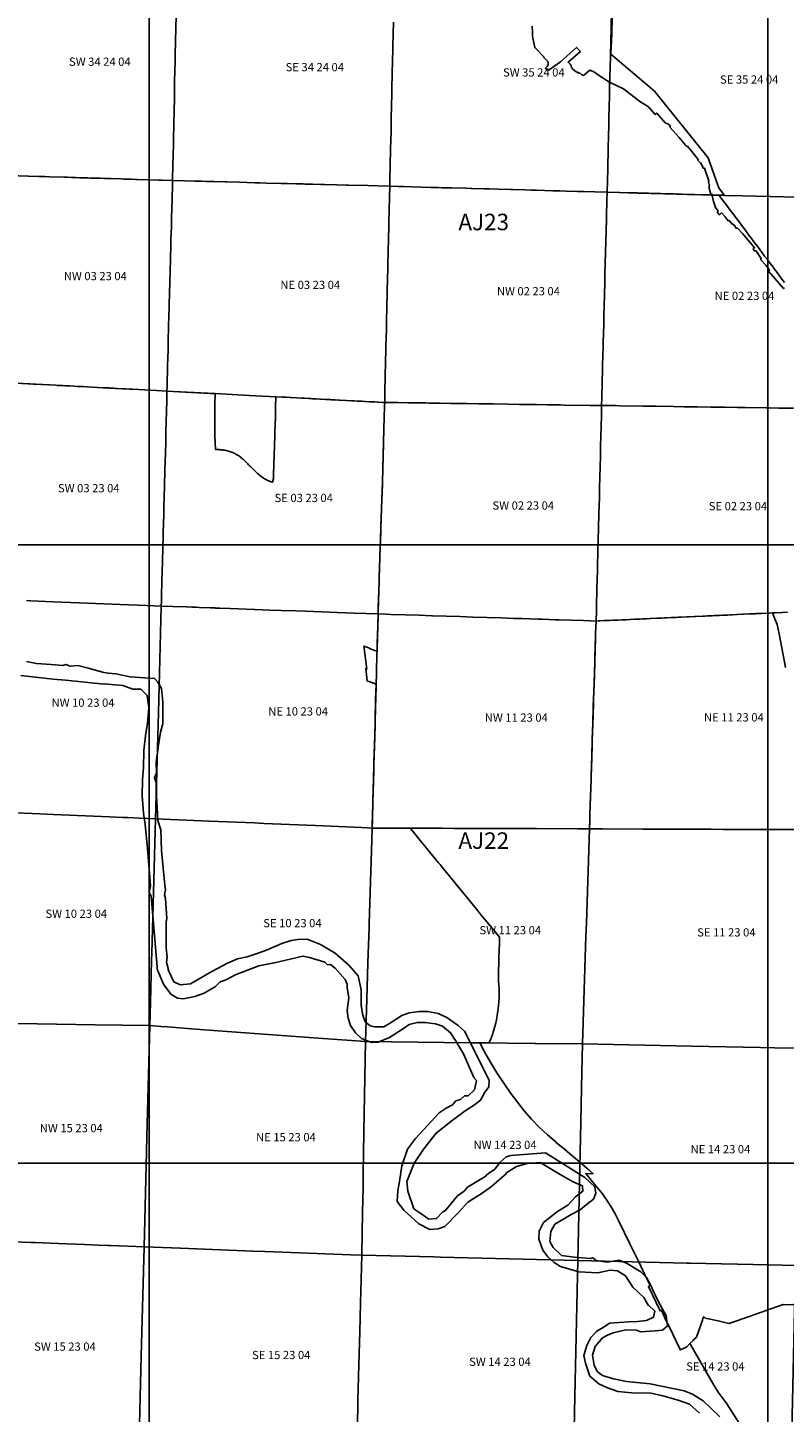
# Model space of a CAD drawing. Units: feet. Extents: x 607316 to 1597500, y -256676 to 765087.
# Drawn here: x 1281028 to 1290202, y 176981 to 193768 of the extents above; entities that cross this region are included whole.
import ezdxf

# ---------------------------------------------------------------- set-up
doc = ezdxf.new("R2010")
doc.units = ezdxf.units.FT
doc.header["$MEASUREMENT"] = 0
for name, color, linetype in [('bigwater', 4, 'Continuous'), ('citydst', 6, 'Continuous'), ('idxp7500', 7, 'Continuous'), ('idxp7500 Label', 7, 'Continuous'), ('plss', 1, 'Continuous'), ('plss labels', 3, 'Continuous')]:
    doc.layers.add(name, color=color, linetype=linetype)
doc.styles.get("Standard").update_dxf_attribs({"font": 'ARIAL.TTF', "height": 20})

# ---------------------------------------------------------------- blocks, each defined once
blk = doc.blocks.new('plss')
at = {"layer": 'plss'}
for points in [[(1282827, 193907), (1282824, 193766), (1282821, 193602), (1282817, 193434), (1282817, 193424), (1282816, 193409), (1282815, 193357), (1282815, 193322), (1282814, 193285), (1282813, 193257), (1282810, 193104), (1282806, 192911), (1282800, 192606), (1282795, 192413), (1282795, 192405), (1282795, 192401), (1282794, 192346), (1282789, 192108), (1282785, 191915), (1282659, 191919), (1282620, 191920), (1282360, 191928), (1282340, 191929), (1282287, 191930), (1282195, 191933), (1282161, 191934), (1282035, 191938), (1281995, 191939), (1281957, 191940), (1281907, 191942), (1281857, 191943), (1281807, 191945), (1281789, 191945), (1281757, 191946), (1281750, 191946), (1281707, 191948), (1281664, 191949), (1281657, 191949), (1281607, 191951), (1281558, 191952), (1281508, 191954), (1281478, 191954), (1281292, 191960), (1281234, 191962), (1281166, 191964), (1281159, 191964), (1280798, 191975)], [(1285463, 193837), (1285459, 193689), (1285455, 193545), (1285455, 193509), (1285452, 193362), (1285451, 193339), (1285448, 193242), (1285447, 193194), (1285444, 193047), (1285443, 192987), (1285442, 192944), (1285439, 192842), (1285435, 192643), (1285433, 192550), (1285429, 192361), (1285428, 192344), (1285422, 192052), (1285420, 191981), (1285419, 191956), (1285419, 191944), (1285417, 191859), (1285417, 191846), (1285274, 191850), (1285153, 191853), (1284919, 191859), (1284892, 191860), (1284776, 191863), (1284626, 191867), (1284588, 191868), (1284480, 191871), (1284452, 191872), (1284421, 191872), (1284394, 191873), (1284370, 191874), (1284278, 191876), (1284175, 191879), (1284139, 191880), (1284101, 191880), (1283923, 191885), (1283837, 191887), (1283781, 191889), (1283592, 191894), (1283442, 191898), (1283425, 191898), (1283283, 191902), (1283190, 191904), (1283139, 191906), (1283136, 191906), (1283100, 191907), (1283090, 191907), (1283064, 191908), (1283053, 191908), (1282928, 191911), (1282785, 191915), (1282789, 192108), (1282794, 192346), (1282795, 192401), (1282795, 192405), (1282795, 192413), (1282800, 192606), (1282806, 192911), (1282810, 193104), (1282813, 193257), (1282814, 193285), (1282815, 193322), (1282815, 193357), (1282816, 193409), (1282817, 193424), (1282817, 193434), (1282821, 193602), (1282824, 193766), (1282827, 193907)], [(1288111, 194190), (1288101, 193765), (1288089, 193267), (1288088, 193205), (1288087, 193198), (1288086, 193129), (1288084, 193075), (1288084, 193073), (1288084, 193049), (1288083, 193032), (1288083, 193012), (1288083, 193006), (1288082, 192981), (1288082, 192977), (1288082, 192962), (1288078, 192793), (1288077, 192769), (1288076, 192714), (1288074, 192647), (1288074, 192633), (1288074, 192611), (1288073, 192588), (1288067, 192312), (1288066, 192279), (1288066, 192271), (1288065, 192245), (1288064, 192204), (1288063, 192164), (1288062, 192130), (1288062, 192109), (1288061, 192057), (1288053, 191773), (1287906, 191778), (1287766, 191782), (1287695, 191783), (1287555, 191788), (1287481, 191790), (1287408, 191791), (1287394, 191792), (1287195, 191797), (1287135, 191799), (1287057, 191801), (1286910, 191805), (1286881, 191806), (1286735, 191810), (1286625, 191813), (1286560, 191815), (1286412, 191819), (1286405, 191819), (1286340, 191821), (1286166, 191825), (1286076, 191828), (1286062, 191828), (1286053, 191828), (1286053, 191828), (1286006, 191830), (1285915, 191832), (1285583, 191841), (1285564, 191842), (1285519, 191843), (1285417, 191846), (1285417, 191859), (1285419, 191944), (1285419, 191956), (1285420, 191981), (1285422, 192052), (1285428, 192344), (1285429, 192361), (1285433, 192550), (1285435, 192643), (1285439, 192842), (1285442, 192944), (1285443, 192987), (1285444, 193047), (1285447, 193194), (1285448, 193242), (1285451, 193339), (1285452, 193362), (1285455, 193509), (1285455, 193545), (1285459, 193689), (1285463, 193837)], [(1290692, 191702), (1290194, 191716), (1289696, 191729), (1289476, 191735), (1289411, 191737), (1289389, 191737), (1289372, 191738), (1289315, 191739), (1289292, 191740), (1289279, 191740), (1289250, 191741), (1289244, 191741), (1289224, 191742), (1289209, 191742), (1289198, 191743), (1289107, 191745), (1289052, 191747), (1289025, 191747), (1288958, 191749), (1288891, 191751), (1288867, 191752), (1288818, 191753), (1288768, 191754), (1288755, 191755), (1288701, 191756), (1288687, 191756), (1288620, 191758), (1288611, 191758), (1288583, 191759), (1288553, 191760), (1288486, 191762), (1288425, 191763), (1288413, 191764), (1288376, 191765), (1288305, 191767), (1288203, 191769), (1288053, 191773), (1288061, 192057), (1288062, 192109), (1288062, 192130), (1288063, 192164), (1288064, 192204), (1288065, 192245), (1288066, 192271), (1288066, 192279), (1288067, 192312), (1288073, 192588), (1288074, 192611), (1288074, 192633), (1288074, 192647), (1288076, 192714), (1288077, 192769), (1288078, 192793), (1288082, 192962), (1288082, 192977), (1288082, 192981), (1288083, 193006), (1288083, 193012), (1288083, 193032), (1288084, 193049), (1288084, 193073), (1288084, 193075), (1288086, 193129), (1288087, 193198), (1288088, 193205), (1288089, 193267), (1288101, 193765), (1288111, 194190)], [(1280798, 191975), (1281159, 191964), (1281166, 191964), (1281234, 191962), (1281292, 191960), (1281478, 191954), (1281508, 191954), (1281558, 191952), (1281607, 191951), (1281657, 191949), (1281664, 191949), (1281707, 191948), (1281750, 191946), (1281757, 191946), (1281789, 191945), (1281807, 191945), (1281857, 191943), (1281907, 191942), (1281957, 191940), (1281995, 191939), (1282035, 191938), (1282161, 191934), (1282195, 191933), (1282287, 191930), (1282340, 191929), (1282360, 191928), (1282620, 191920), (1282659, 191919), (1282785, 191915), (1282783, 191852), (1282775, 191550), (1282773, 191482), (1282772, 191417), (1282771, 191383), (1282770, 191354), (1282765, 191202), (1282764, 191170), (1282758, 190920), (1282756, 190856), (1282755, 190824), (1282755, 190813), (1282752, 190684), (1282751, 190669), (1282751, 190654), (1282750, 190639), (1282749, 190594), (1282748, 190536), (1282745, 190422), (1282743, 190358), (1282741, 190287), (1282733, 189979), (1282732, 189924), (1282730, 189860), (1282725, 189671), (1282719, 189426), (1282717, 189363), (1282591, 189369), (1282589, 189369), (1282298, 189385), (1282262, 189386), (1282102, 189395), (1282094, 189395), (1281941, 189403), (1281751, 189413), (1281699, 189416), (1281597, 189421), (1281590, 189422), (1281537, 189425), (1281483, 189427), (1281441, 189430), (1281411, 189431), (1281369, 189433), (1281294, 189437), (1281099, 189448), (1280602, 189474)], [(1290314, 189155), (1290134, 189157), (1290023, 189159), (1289978, 189159), (1289732, 189163), (1289636, 189164), (1289480, 189166), (1289441, 189167), (1289309, 189169), (1289150, 189171), (1289138, 189171), (1288983, 189173), (1288859, 189175), (1288648, 189178), (1288640, 189178), (1288569, 189179), (1288485, 189180), (1288204, 189185), (1288154, 189186), (1288142, 189186), (1287987, 189187), (1287989, 189284), (1287991, 189348), (1287992, 189404), (1287999, 189685), (1288002, 189782), (1288005, 189912), (1288006, 189960), (1288012, 190166), (1288012, 190183), (1288015, 190280), (1288021, 190522), (1288021, 190528), (1288025, 190680), (1288027, 190778), (1288038, 191178), (1288038, 191193), (1288040, 191276), (1288050, 191676), (1288053, 191773), (1288203, 191769), (1288305, 191767), (1288376, 191765), (1288413, 191764), (1288425, 191763), (1288486, 191762), (1288553, 191760), (1288583, 191759), (1288611, 191758), (1288620, 191758), (1288687, 191756), (1288701, 191756), (1288755, 191755), (1288768, 191754), (1288818, 191753), (1288867, 191752), (1288891, 191751), (1288958, 191749), (1289025, 191747), (1289052, 191747), (1289107, 191745), (1289198, 191743), (1289209, 191742), (1289224, 191742), (1289244, 191741), (1289250, 191741), (1289279, 191740), (1289292, 191740), (1289315, 191739), (1289372, 191738), (1289389, 191737), (1289411, 191737), (1289476, 191735), (1289696, 191729), (1290194, 191716), (1290692, 191702)], [(1280602, 189474), (1281099, 189448), (1281294, 189437), (1281369, 189433), (1281411, 189431), (1281441, 189430), (1281483, 189427), (1281537, 189425), (1281590, 189422), (1281597, 189421), (1281699, 189416), (1281751, 189413), (1281941, 189403), (1282094, 189395), (1282102, 189395), (1282262, 189386), (1282298, 189385), (1282589, 189369), (1282591, 189369), (1282717, 189363), (1282714, 189245), (1282704, 188865), (1282701, 188748), (1282697, 188610), (1282694, 188510), (1282692, 188404), (1282691, 188400), (1282691, 188367), (1282687, 188250), (1282687, 188229), (1282682, 188059), (1282680, 187985), (1282677, 187869), (1282674, 187752), (1282672, 187658), (1282671, 187637), (1282670, 187604), (1282669, 187571), (1282669, 187543), (1282668, 187513), (1282667, 187484), (1282666, 187456), (1282666, 187431), (1282665, 187405), (1282665, 187389), (1282664, 187371), (1282662, 187300), (1282661, 187254), (1282660, 187210), (1282655, 187022), (1282655, 187016), (1282652, 186919), (1282651, 186873), (1282651, 186860), (1282650, 186850), (1282649, 186821), (1282649, 186814), (1282648, 186756), (1282469, 186764), (1282150, 186776), (1281653, 186797), (1281337, 186809), (1281155, 186817), (1281064, 186820), (1281012, 186822)], [(1290240, 186681), (1290179, 186678), (1290090, 186674), (1290068, 186673), (1290057, 186673), (1290024, 186671), (1289927, 186667), (1289910, 186666), (1289894, 186665), (1289861, 186664), (1289627, 186653), (1289412, 186643), (1289351, 186640), (1289325, 186639), (1289238, 186635), (1288915, 186620), (1288581, 186605), (1288576, 186604), (1288417, 186597), (1288245, 186589), (1288014, 186579), (1287920, 186574), (1287923, 186698), (1287924, 186729), (1287930, 186983), (1287933, 187072), (1287936, 187196), (1287937, 187226), (1287942, 187430), (1287946, 187570), (1287949, 187693), (1287954, 187880), (1287959, 188068), (1287962, 188191), (1287969, 188454), (1287972, 188566), (1287974, 188649), (1287975, 188689), (1287984, 189064), (1287987, 189187), (1288142, 189186), (1288154, 189186), (1288204, 189185), (1288485, 189180), (1288569, 189179), (1288640, 189178), (1288648, 189178), (1288859, 189175), (1288983, 189173), (1289138, 189171), (1289150, 189171), (1289309, 189169), (1289441, 189167), (1289480, 189166), (1289636, 189164), (1289732, 189163), (1289978, 189159), (1290023, 189159), (1290134, 189157), (1290314, 189155)], [(1281012, 186822), (1281064, 186820), (1281155, 186817), (1281337, 186809), (1281653, 186797), (1282150, 186776), (1282469, 186764), (1282648, 186756), (1282648, 186756), (1282612, 185463), (1282576, 184178), (1282380, 184186), (1282315, 184189), (1282239, 184192), (1282181, 184194), (1282019, 184201), (1281336, 184230), (1281261, 184234), (1281260, 184234), (1281174, 184238), (1279948, 184290)], [(1290479, 184046), (1289981, 184048), (1289483, 184049), (1289459, 184049), (1289309, 184050), (1289159, 184051), (1288985, 184051), (1288499, 184053), (1288487, 184053), (1287998, 184055), (1287996, 184055), (1287989, 184055), (1287839, 184055), (1287842, 184147), (1287843, 184190), (1287843, 184194), (1287844, 184232), (1287855, 184553), (1287858, 184652), (1287858, 184656), (1287859, 184685), (1287860, 184709), (1287871, 185051), (1287873, 185121), (1287873, 185123), (1287879, 185315), (1287886, 185549), (1287891, 185708), (1287892, 185719), (1287899, 185945), (1287903, 186046), (1287905, 186129), (1287914, 186401), (1287918, 186525), (1287919, 186544), (1287919, 186558), (1287920, 186574), (1287920, 186574), (1288014, 186579), (1288245, 186589), (1288417, 186597), (1288576, 186604), (1288581, 186605), (1288915, 186620), (1289238, 186635), (1289325, 186639), (1289351, 186640), (1289412, 186643), (1289627, 186653), (1289861, 186664), (1289894, 186665), (1289910, 186666), (1289927, 186667), (1290024, 186671), (1290057, 186673), (1290068, 186673), (1290090, 186674), (1290179, 186678), (1290240, 186681)], [(1279948, 184290), (1281174, 184238), (1281260, 184234), (1281261, 184234), (1281336, 184230), (1282019, 184201), (1282181, 184194), (1282239, 184192), (1282315, 184189), (1282380, 184186), (1282576, 184178), (1282532, 182544), (1282530, 182462), (1282515, 181948), (1282507, 181669), (1281845, 181679), (1280672, 181698)], [(1290396, 181395), (1290083, 181401), (1289912, 181404), (1289076, 181421), (1287755, 181448), (1287797, 182752), (1287802, 182910), (1287839, 184055), (1287989, 184055), (1287996, 184055), (1287998, 184055), (1288487, 184053), (1288499, 184053), (1288985, 184051), (1289159, 184051), (1289309, 184050), (1289459, 184049), (1289483, 184049), (1289981, 184048), (1290479, 184046)], [(1280672, 181698), (1281845, 181679), (1282507, 181669), (1282507, 181669), (1282473, 180326), (1282468, 180135), (1282439, 178987), (1282034, 179002), (1282001, 179004), (1281882, 179008), (1281717, 179015), (1281397, 179027), (1281118, 179038), (1281063, 179040), (1280762, 179051)]]:
    blk.add_lwpolyline(points, dxfattribs=at)
for points in [[(1282785, 191915), (1282928, 191911), (1283053, 191908), (1283064, 191908), (1283090, 191907), (1283100, 191907), (1283136, 191906), (1283139, 191906), (1283190, 191904), (1283283, 191902), (1283425, 191898), (1283442, 191898), (1283592, 191894), (1283781, 191889), (1283837, 191887), (1283923, 191885), (1284101, 191880), (1284139, 191880), (1284175, 191879), (1284278, 191876), (1284370, 191874), (1284394, 191873), (1284421, 191872), (1284452, 191872), (1284480, 191871), (1284588, 191868), (1284626, 191867), (1284776, 191863), (1284892, 191860), (1284919, 191859), (1285153, 191853), (1285274, 191850), (1285417, 191846), (1285414, 191714), (1285407, 191406), (1285405, 191348), (1285402, 191216), (1285402, 191212), (1285395, 190895), (1285394, 190850), (1285391, 190718), (1285388, 190578), (1285383, 190352), (1285380, 190238), (1285380, 190220), (1285377, 190118), (1285372, 189901), (1285371, 189854), (1285368, 189723), (1285360, 189356), (1285358, 189225), (1285328, 189226), (1285204, 189233), (1285024, 189242), (1284988, 189244), (1284706, 189258), (1284368, 189276), (1284209, 189284), (1284038, 189293), (1283712, 189310), (1283300, 189332), (1283298, 189332), (1283250, 189335), (1283214, 189337), (1282717, 189363), (1282719, 189426), (1282725, 189671), (1282730, 189860), (1282732, 189924), (1282733, 189979), (1282741, 190287), (1282743, 190358), (1282745, 190422), (1282748, 190536), (1282749, 190594), (1282750, 190639), (1282751, 190654), (1282751, 190669), (1282752, 190684), (1282755, 190813), (1282755, 190824), (1282756, 190856), (1282758, 190920), (1282764, 191170), (1282765, 191202), (1282770, 191354), (1282771, 191383), (1282772, 191417), (1282773, 191482), (1282775, 191550), (1282783, 191852), (1282785, 191915)], [(1288053, 191773), (1288050, 191676), (1288040, 191276), (1288038, 191193), (1288038, 191178), (1288027, 190778), (1288025, 190680), (1288021, 190528), (1288021, 190522), (1288015, 190280), (1288012, 190183), (1288012, 190166), (1288006, 189960), (1288005, 189912), (1288002, 189782), (1287999, 189685), (1287992, 189404), (1287991, 189348), (1287989, 189284), (1287987, 189187), (1287847, 189189), (1287537, 189193), (1287489, 189194), (1287349, 189196), (1287330, 189196), (1287195, 189198), (1287088, 189200), (1286991, 189201), (1286851, 189203), (1286673, 189206), (1286653, 189206), (1286493, 189208), (1286354, 189210), (1286343, 189211), (1286160, 189213), (1286031, 189215), (1286015, 189215), (1285995, 189216), (1285902, 189217), (1285895, 189217), (1285856, 189218), (1285784, 189219), (1285774, 189219), (1285676, 189220), (1285673, 189220), (1285645, 189221), (1285516, 189222), (1285497, 189223), (1285388, 189224), (1285358, 189225), (1285360, 189356), (1285368, 189723), (1285371, 189854), (1285372, 189901), (1285377, 190118), (1285380, 190220), (1285380, 190238), (1285383, 190352), (1285388, 190578), (1285391, 190718), (1285394, 190850), (1285395, 190895), (1285402, 191212), (1285402, 191216), (1285405, 191348), (1285407, 191406), (1285414, 191714), (1285417, 191846), (1285519, 191843), (1285564, 191842), (1285583, 191841), (1285915, 191832), (1286006, 191830), (1286053, 191828), (1286053, 191828), (1286062, 191828), (1286076, 191828), (1286166, 191825), (1286340, 191821), (1286405, 191819), (1286412, 191819), (1286560, 191815), (1286625, 191813), (1286735, 191810), (1286881, 191806), (1286910, 191805), (1287057, 191801), (1287135, 191799), (1287195, 191797), (1287394, 191792), (1287408, 191791), (1287481, 191790), (1287555, 191788), (1287695, 191783), (1287766, 191782), (1287906, 191778), (1288053, 191773)], [(1282717, 189363), (1283214, 189337), (1283250, 189335), (1283298, 189332), (1283300, 189332), (1283712, 189310), (1284038, 189293), (1284209, 189284), (1284368, 189276), (1284706, 189258), (1284988, 189244), (1285024, 189242), (1285204, 189233), (1285328, 189226), (1285358, 189225), (1285356, 189179), (1285348, 188904), (1285343, 188727), (1285329, 188263), (1285328, 188229), (1285317, 187943), (1285317, 187922), (1285311, 187731), (1285304, 187535), (1285303, 187488), (1285298, 187334), (1285295, 187234), (1285291, 187098), (1285289, 187053), (1285279, 186736), (1285277, 186660), (1284983, 186671), (1284779, 186679), (1284689, 186682), (1284395, 186693), (1284281, 186697), (1284102, 186703), (1283962, 186708), (1283784, 186715), (1283773, 186715), (1283585, 186722), (1283483, 186726), (1283356, 186731), (1283311, 186732), (1283299, 186733), (1283286, 186733), (1283243, 186735), (1283107, 186740), (1283076, 186741), (1283017, 186743), (1282954, 186745), (1282788, 186751), (1282648, 186756), (1282649, 186814), (1282649, 186821), (1282650, 186850), (1282651, 186860), (1282651, 186873), (1282652, 186919), (1282655, 187016), (1282655, 187022), (1282660, 187210), (1282661, 187254), (1282662, 187300), (1282664, 187371), (1282665, 187389), (1282665, 187405), (1282666, 187431), (1282666, 187456), (1282667, 187484), (1282668, 187513), (1282669, 187543), (1282669, 187571), (1282670, 187604), (1282671, 187637), (1282672, 187658), (1282674, 187752), (1282677, 187869), (1282680, 187985), (1282682, 188059), (1282687, 188229), (1282687, 188250), (1282691, 188367), (1282691, 188400), (1282692, 188404), (1282694, 188510), (1282697, 188610), (1282701, 188748), (1282704, 188865), (1282714, 189245), (1282717, 189363)], [(1287987, 189187), (1287984, 189064), (1287975, 188689), (1287974, 188649), (1287972, 188566), (1287969, 188454), (1287962, 188191), (1287959, 188068), (1287954, 187880), (1287949, 187693), (1287946, 187570), (1287942, 187430), (1287937, 187226), (1287936, 187196), (1287933, 187072), (1287930, 186983), (1287924, 186729), (1287923, 186698), (1287920, 186574), (1287850, 186577), (1287765, 186580), (1287470, 186589), (1287422, 186591), (1287268, 186596), (1287213, 186598), (1287020, 186604), (1286924, 186607), (1286770, 186612), (1286598, 186618), (1286426, 186623), (1286272, 186628), (1285936, 186639), (1285929, 186639), (1285775, 186644), (1285431, 186655), (1285372, 186657), (1285369, 186657), (1285277, 186660), (1285279, 186736), (1285289, 187053), (1285291, 187098), (1285295, 187234), (1285298, 187334), (1285303, 187488), (1285304, 187535), (1285311, 187731), (1285317, 187922), (1285317, 187943), (1285328, 188229), (1285329, 188263), (1285343, 188727), (1285348, 188904), (1285356, 189179), (1285358, 189225), (1285388, 189224), (1285497, 189223), (1285516, 189222), (1285645, 189221), (1285673, 189220), (1285676, 189220), (1285774, 189219), (1285784, 189219), (1285856, 189218), (1285895, 189217), (1285902, 189217), (1285995, 189216), (1286015, 189215), (1286031, 189215), (1286160, 189213), (1286343, 189211), (1286354, 189210), (1286493, 189208), (1286653, 189206), (1286673, 189206), (1286851, 189203), (1286991, 189201), (1287088, 189200), (1287195, 189198), (1287330, 189196), (1287349, 189196), (1287489, 189194), (1287537, 189193), (1287847, 189189), (1287987, 189187)], [(1285277, 186660), (1285265, 186233), (1285265, 186229), (1285263, 186163), (1285252, 185777), (1285252, 185773), (1285249, 185665), (1285240, 185363), (1285235, 185167), (1285225, 184833), (1285221, 184669), (1285213, 184385), (1285213, 184382), (1285207, 184171), (1285204, 184065), (1285074, 184071), (1284517, 184095), (1283890, 184121), (1283778, 184126), (1283230, 184149), (1282576, 184178), (1282612, 185463), (1282648, 186756), (1282788, 186751), (1282954, 186745), (1283017, 186743), (1283076, 186741), (1283107, 186740), (1283243, 186735), (1283286, 186733), (1283299, 186733), (1283311, 186732), (1283356, 186731), (1283483, 186726), (1283585, 186722), (1283773, 186715), (1283784, 186715), (1283962, 186708), (1284102, 186703), (1284281, 186697), (1284395, 186693), (1284689, 186682), (1284779, 186679), (1284983, 186671), (1285277, 186660)], [(1285277, 186660), (1285369, 186657), (1285372, 186657), (1285431, 186655), (1285775, 186644), (1285929, 186639), (1285936, 186639), (1286272, 186628), (1286426, 186623), (1286598, 186618), (1286770, 186612), (1286924, 186607), (1287020, 186604), (1287213, 186598), (1287268, 186596), (1287422, 186591), (1287470, 186589), (1287765, 186580), (1287850, 186577), (1287920, 186574), (1287919, 186558), (1287919, 186544), (1287918, 186525), (1287914, 186401), (1287905, 186129), (1287903, 186046), (1287899, 185945), (1287892, 185719), (1287891, 185708), (1287886, 185549), (1287879, 185315), (1287873, 185123), (1287873, 185121), (1287871, 185051), (1287860, 184709), (1287859, 184685), (1287858, 184656), (1287858, 184652), (1287855, 184553), (1287844, 184232), (1287843, 184194), (1287843, 184190), (1287842, 184147), (1287839, 184055), (1287694, 184056), (1287196, 184058), (1286698, 184060), (1286679, 184060), (1286521, 184060), (1286200, 184061), (1286055, 184062), (1285828, 184062), (1285702, 184063), (1285406, 184064), (1285204, 184065), (1285207, 184171), (1285213, 184382), (1285213, 184385), (1285221, 184669), (1285225, 184833), (1285235, 185167), (1285240, 185363), (1285249, 185665), (1285252, 185773), (1285252, 185777), (1285263, 186163), (1285265, 186229), (1285265, 186233), (1285277, 186660)], [(1285204, 184065), (1285200, 183919), (1285168, 182906), (1285167, 182863), (1285154, 182431), (1285140, 181989), (1285124, 181476), (1284610, 181514), (1284606, 181514), (1283942, 181563), (1283061, 181628), (1282723, 181653), (1282645, 181658), (1282507, 181669), (1282515, 181948), (1282530, 182462), (1282532, 182544), (1282576, 184178), (1283230, 184149), (1283778, 184126), (1283890, 184121), (1284517, 184095), (1285074, 184071), (1285204, 184065)], [(1285204, 184065), (1285406, 184064), (1285702, 184063), (1285828, 184062), (1286055, 184062), (1286200, 184061), (1286521, 184060), (1286679, 184060), (1286698, 184060), (1287196, 184058), (1287694, 184056), (1287839, 184055), (1287802, 182910), (1287797, 182752), (1287755, 181448), (1287193, 181454), (1287171, 181454), (1286512, 181461), (1286488, 181461), (1286419, 181462), (1286072, 181466), (1285124, 181476), (1285140, 181989), (1285154, 182431), (1285167, 182863), (1285168, 182906), (1285200, 183919), (1285204, 184065)], [(1282507, 181669), (1282645, 181658), (1282723, 181653), (1283061, 181628), (1283942, 181563), (1284606, 181514), (1284610, 181514), (1285124, 181476), (1285105, 180383), (1285097, 179860), (1285094, 179701), (1285089, 179407), (1285080, 178885), (1284942, 178890), (1284533, 178906), (1283905, 178930), (1283759, 178936), (1282879, 178970), (1282439, 178987), (1282468, 180135), (1282473, 180326), (1282507, 181669)], [(1287755, 181448), (1287748, 181105), (1287730, 180309), (1287727, 180136), (1287699, 178823), (1286034, 178864), (1285953, 178865), (1285080, 178885), (1285089, 179407), (1285094, 179701), (1285097, 179860), (1285105, 180383), (1285124, 181476), (1286072, 181466), (1286419, 181462), (1286488, 181461), (1286512, 181461), (1287171, 181454), (1287193, 181454), (1287755, 181448)], [(1287755, 181448), (1289076, 181421), (1289912, 181404), (1290083, 181401), (1290396, 181395), (1290375, 180451), (1290374, 180447), (1290374, 180441), (1290366, 180077), (1290360, 179808), (1290352, 179427), (1290347, 179211), (1290337, 178760), (1290012, 178768), (1289061, 178790), (1289018, 178791), (1288522, 178803), (1287699, 178823), (1287727, 180136), (1287730, 180309), (1287748, 181105), (1287755, 181448)], [(1279798, 179088), (1280473, 179062), (1280762, 179051), (1281063, 179040), (1281118, 179038), (1281397, 179027), (1281717, 179015), (1281882, 179008), (1282001, 179004), (1282034, 179002), (1282439, 178987), (1282405, 177660), (1282371, 176335), (1281590, 176368), (1281045, 176391), (1280267, 176423), (1279948, 176437), (1279721, 176446), (1279735, 176927), (1279760, 177768), (1279786, 178673), (1279798, 179088)], [(1282439, 178987), (1282879, 178970), (1283759, 178936), (1283905, 178930), (1284533, 178906), (1284942, 178890), (1285080, 178885), (1285064, 178306), (1285055, 177958), (1285044, 177557), (1285032, 177121), (1285029, 177018), (1285022, 176763), (1285007, 176235), (1283692, 176285), (1282371, 176335), (1282405, 177660), (1282439, 178987)], [(1287699, 178823), (1287663, 177174), (1287642, 176180), (1287418, 176185), (1286992, 176193), (1286566, 176202), (1286141, 176211), (1285669, 176221), (1285564, 176223), (1285299, 176229), (1285186, 176231), (1285007, 176235), (1285022, 176763), (1285029, 177018), (1285032, 177121), (1285044, 177557), (1285055, 177958), (1285064, 178306), (1285080, 178885), (1285953, 178865), (1286034, 178864), (1287699, 178823)], [(1287699, 178823), (1288522, 178803), (1289018, 178791), (1289061, 178790), (1290012, 178768), (1290337, 178760), (1290291, 176752), (1290288, 176609), (1290277, 176125), (1288589, 176160), (1288244, 176168), (1287642, 176180), (1287663, 177174), (1287699, 178823)]]:
    blk.add_lwpolyline(points, close=True, dxfattribs=at)
at = {"layer": 'plss labels', "char_height": 100, "attachment_point": 5}
for s, insert in [('SW 34 24 04', (1281903, 193343)), ('SE 34 24 04', (1284509, 193277)), ('SW 35 24 04', (1287165, 193213)), ('SE 35 24 04', (1289776, 193127)), ('NW 03 23 04', (1281848, 190744)), ('NE 03 23 04', (1284454, 190637)), ('NW 02 23 04', (1287099, 190560)), ('NE 02 23 04', (1289719, 190504)), ('SW 03 23 04', (1281769, 188172)), ('SE 03 23 04', (1284375, 188054)), ('SW 02 23 04', (1287037, 187962)), ('SE 02 23 04', (1289639, 187954)), ('NW 10 23 04', (1281699, 185572)), ('NE 10 23 04', (1284307, 185466)), ('NW 11 23 04', (1286952, 185391)), ('NE 11 23 04', (1289590, 185394)), ('SW 10 23 04', (1281617, 183013)), ('SE 10 23 04', (1284238, 182899)), ('SW 11 23 04', (1286879, 182813)), ('SE 11 23 04', (1289499, 182787)), ('NW 15 23 04', (1281557, 180414)), ('NE 15 23 04', (1284159, 180304)), ('NW 14 23 04', (1286816, 180210)), ('NE 14 23 04', (1289427, 180158)), ('SW 15 23 04', (1281480, 177765)), ('SE 15 23 04', (1284102, 177663)), ('SW 14 23 04', (1286754, 177581)), ('SE 14 23 04', (1289366, 177524))]:
    blk.add_mtext(s, dxfattribs=dict(at, insert=insert))

msp = doc.modelspace()

# ---------------------------------------------------------------- linework, layer by layer
at = {"layer": 'bigwater'}
for points in [[(1290203, 190614), (1290192, 190606), (1290010, 190817), (1290024, 190830), (1289981, 190883), (1289914, 190957), (1289922, 190969), (1289856, 191065), (1289838, 191061), (1289824, 191090), (1289842, 191100), (1289789, 191162), (1289696, 191272), (1289635, 191336), (1289617, 191336), (1289604, 191352), (1289604, 191362), (1289574, 191389), (1289569, 191387), (1289531, 191432), (1289522, 191428), (1289483, 191477), (1289440, 191522), (1289414, 191500), (1289389, 191530), (1289399, 191543), (1289369, 191588), (1289342, 191661), (1289324, 191750), (1289315, 191746), (1289305, 191762), (1289285, 191836), (1289293, 191850), (1289281, 191899), (1289285, 191911), (1289235, 192065), (1289219, 192065), (1289211, 192088), (1289186, 192129), (1289151, 192166), (1289158, 192170), (1289098, 192248), (1289029, 192332), (1289022, 192325), (1289008, 192340), (1288926, 192436), (1288856, 192516), (1288815, 192563), (1288821, 192571), (1288799, 192598), (1288758, 192616), (1288654, 192733), (1288637, 192717), (1288553, 192809), (1288451, 192875), (1288252, 193026), (1288084, 193106), (1287973, 193178), (1287891, 193235), (1287844, 193252), (1287766, 193190), (1287746, 193196), (1287727, 193215), (1287705, 193215), (1287703, 193225), (1287676, 193231), (1287641, 193262), (1287623, 193286), (1287619, 193309), (1287604, 193327), (1287580, 193350), (1287729, 193481), (1287684, 193528), (1287488, 193356), (1287350, 193258), (1287330, 193250), (1287305, 193276), (1287326, 193299), (1287338, 193317), (1287340, 193336), (1287338, 193354), (1287281, 193411), (1287287, 193416), (1287194, 193510), (1287178, 193528), (1287149, 193661), (1287147, 193717), (1287143, 193787)], [(1281015, 186084), (1281136, 186058), (1281312, 186049), (1281453, 186036), (1281490, 186049), (1281544, 186026), (1281637, 186034), (1281763, 186002), (1281952, 185950), (1282006, 185941), (1282095, 185934), (1282271, 185897), (1282566, 185876), (1282607, 185835), (1282651, 185756), (1282666, 185594), (1282666, 185325), (1282664, 185318), (1282640, 185229), (1282620, 185099), (1282586, 184862), (1282588, 184732), (1282564, 184674), (1282586, 184617), (1282590, 184459), (1282588, 184459), (1282607, 184155), (1282644, 184044), (1282651, 183792), (1282689, 183374), (1282699, 183317), (1282688, 183254), (1282699, 183211), (1282716, 182968), (1282705, 182929), (1282705, 182614), (1282720, 182501), (1282712, 182438), (1282736, 182345), (1282733, 182345), (1282798, 182200), (1282877, 182165), (1283000, 182178), (1283259, 182325), (1283452, 182425), (1283573, 182480), (1283688, 182503), (1283799, 182540), (1283924, 182583), (1284109, 182664), (1284224, 182701), (1284305, 182712), (1284417, 182716), (1284580, 182653), (1284754, 182547), (1284923, 182401), (1285034, 182273), (1285071, 182102), (1285071, 181996), (1285071, 181915), (1285092, 181796), (1285118, 181716), (1285179, 181668), (1285238, 181653), (1285346, 181655), (1285413, 181694), (1285563, 181794), (1285654, 181824), (1285774, 181842), (1285876, 181839), (1285878, 181839), (1286006, 181815), (1286108, 181768), (1286249, 181672), (1286325, 181601), (1286397, 181462), (1286395, 181458), (1286624, 181010), (1286620, 180928), (1286566, 180856), (1286518, 180767), (1286446, 180709), (1286334, 180635), (1286176, 180520), (1285980, 180366), (1285830, 180177), (1285713, 180003), (1285626, 179778), (1285639, 179663), (1285711, 179450), (1285772, 179407), (1285893, 179322), (1285986, 179331), (1286062, 179411), (1286088, 179424), (1286199, 179559), (1286240, 179604), (1286318, 179661), (1286360, 179710), (1286512, 179804), (1286559, 179828), (1286616, 179875), (1286690, 179930), (1286757, 180012), (1286828, 180079), (1286887, 180095), (1287308, 180129), (1287784, 179827), (1287789, 179823), (1287905, 179713), (1287918, 179637), (1287887, 179567), (1287801, 179498), (1287725, 179435), (1287618, 179378), (1287495, 179307), (1287419, 179261), (1287369, 179174), (1287360, 179051), (1287399, 178981), (1287499, 178881), (1287655, 178862), (1287851, 178845), (1287879, 178855), (1287920, 178823), (1288055, 178803), (1288200, 178825), (1288289, 178790), (1288460, 178686), (1288530, 178615), (1288575, 178534), (1288625, 178428), (1288673, 178330), (1288768, 178150), (1288786, 178029), (1288725, 177979), (1288634, 177968), (1288458, 177955), (1288410, 177976), (1288282, 177981), (1288126, 177946), (1288057, 177918), (1287998, 177883), (1287907, 177779), (1287877, 177675), (1287896, 177553), (1287933, 177475), (1287998, 177427), (1288130, 177388), (1288289, 177356), (1288575, 177328), (1288575, 177327), (1288986, 177241), (1289090, 177200), (1289218, 177121), (1289309, 177032), (1289421, 176927)], [(1289172, 176972), (1289053, 177080), (1288916, 177130), (1288727, 177180), (1288586, 177213), (1288352, 177219), (1288185, 177234), (1288057, 177278), (1287953, 177325), (1287844, 177419), (1287790, 177579), (1287770, 177671), (1287807, 177792), (1287857, 177890), (1287927, 177963), (1287928, 177965), (1288007, 178009), (1288081, 178061), (1288317, 178078), (1288421, 178083), (1288532, 178096), (1288617, 178135), (1288632, 178209), (1288552, 178285), (1288551, 178280), (1288499, 178374), (1288363, 178497), (1288278, 178634), (1288180, 178697), (1288089, 178706), (1287940, 178671), (1287712, 178684), (1287488, 178751), (1287410, 178797), (1287410, 178797), (1287336, 178866), (1287275, 178947), (1287226, 179079), (1287228, 179179), (1287282, 179281), (1287453, 179417), (1287577, 179491), (1287670, 179595), (1287757, 179661), (1287755, 179726), (1287677, 179758), (1287634, 179778), (1287484, 179865), (1287343, 179949), (1287241, 180010), (1287082, 179999), (1286954, 179960), (1286826, 179880), (1286833, 179878), (1286650, 179719), (1286527, 179632), (1286364, 179528), (1286249, 179398), (1286086, 179235), (1286006, 179207), (1285904, 179198), (1285772, 179266), (1285589, 179433), (1285507, 179537), (1285516, 179669), (1285516, 179671), (1285535, 179780), (1285565, 179969), (1285633, 180171), (1285728, 180299), (1286015, 180611), (1286089, 180662), (1286094, 180666), (1286180, 180709), (1286219, 180759), (1286277, 180772), (1286325, 180819), (1286367, 180820), (1286446, 180892), (1286470, 181004), (1286436, 181039), (1286313, 181329), (1286262, 181407), (1286216, 181488), (1286156, 181583), (1286056, 181661), (1285974, 181690), (1285847, 181709), (1285752, 181709), (1285652, 181683), (1285583, 181633), (1285413, 181527), (1285279, 181468), (1285196, 181466), (1285075, 181514), (1285001, 181583), (1284940, 181672), (1284914, 181761), (1284901, 181852), (1284920, 182007), (1284901, 182132), (1284901, 182171), (1284877, 182228), (1284754, 182365), (1284699, 182410), (1284665, 182406), (1284632, 182440), (1284443, 182497), (1284365, 182512), (1284020, 182430), (1284018, 182429), (1283831, 182393), (1283554, 182289), (1283423, 182221), (1283363, 182202), (1283304, 182143), (1283167, 182061), (1283055, 182024), (1282913, 181996), (1282844, 182002), (1282762, 182050), (1282675, 182171), (1282605, 182334), (1282601, 182334), (1282527, 183239), (1282501, 183289), (1282518, 183363), (1282516, 183363), (1282482, 183816), (1282451, 184107), (1282432, 184246), (1282415, 184454), (1282414, 184457), (1282421, 184654), (1282434, 184797), (1282436, 185003), (1282458, 185184), (1282482, 185335), (1282495, 185522), (1282477, 185672), (1282399, 185748), (1282301, 185748), (1282180, 185793), (1281954, 185815), (1281954, 185811), (1281486, 185856), (1281336, 185869), (1280943, 185915)]]:
    msp.add_lwpolyline(points, dxfattribs=at)
at = {"layer": 'citydst'}
for points in [[(1288119, 194092), (1288111, 193696), (1288098, 193446), (1288495, 193112), (1288626, 192999), (1288743, 192853), (1289278, 192189), (1289291, 192154), (1289303, 192121), (1289377, 191914), (1289409, 191825), (1289476, 191735), (1289462, 191736), (1289411, 191737), (1289433, 191707), (1289462, 191668), (1289494, 191627), (1289513, 191600), (1289533, 191574), (1289563, 191534), (1289593, 191494), (1289623, 191454), (1289653, 191413), (1289683, 191373), (1289713, 191333), (1289743, 191293), (1289773, 191253), (1289803, 191213), (1289833, 191173), (1289864, 191133), (1289881, 191110), (1289883, 191106), (1289903, 191080), (1289933, 191040), (1289963, 191000), (1289993, 190960), (1290023, 190920), (1290033, 190906), (1290053, 190879), (1290083, 190839), (1290113, 190799), (1290143, 190759), (1290173, 190719), (1290203, 190679)], [(1290218, 186011), (1290201, 186102), (1290141, 186421), (1290129, 186476), (1290114, 186531), (1290088, 186603), (1290057, 186672), (1290057, 186673), (1290024, 186671), (1290019, 186671), (1289927, 186667), (1289894, 186665), (1289886, 186665), (1289861, 186664), (1289848, 186663), (1289779, 186660), (1289694, 186656), (1289631, 186653), (1289627, 186653), (1289625, 186653), (1289624, 186653), (1289571, 186650), (1289514, 186647), (1289511, 186647), (1289508, 186647), (1289501, 186647), (1289449, 186644), (1289388, 186642), (1289351, 186640), (1289328, 186639), (1289325, 186639), (1289274, 186636), (1289271, 186636), (1289238, 186635), (1289212, 186633), (1289114, 186629), (1289047, 186626), (1288950, 186622), (1288891, 186619), (1288830, 186616), (1288772, 186613), (1288713, 186611), (1288654, 186608), (1288583, 186605), (1288581, 186605), (1288576, 186604), (1288535, 186603), (1288516, 186602), (1288485, 186600), (1288455, 186599), (1288434, 186598), (1288394, 186596), (1288384, 186596), (1288333, 186593), (1288283, 186591), (1288245, 186589), (1288233, 186589), (1288183, 186586), (1288135, 186584), (1288084, 186582), (1288036, 186580), (1288014, 186579), (1287950, 186576), (1287920, 186574), (1287919, 186558), (1287919, 186544), (1287918, 186525), (1287914, 186401), (1287907, 186183), (1287905, 186129), (1287904, 186095), (1287903, 186066), (1287903, 186046), (1287901, 185992), (1287899, 185945), (1287899, 185922), (1287891, 185709), (1287889, 185645), (1287887, 185572), (1287879, 185315), (1287877, 185255), (1287873, 185123), (1287862, 184768), (1287860, 184709), (1287859, 184686), (1287858, 184656), (1287844, 184232), (1287843, 184194), (1287843, 184189), (1287843, 184186), (1287842, 184147), (1287839, 184071), (1287839, 184056), (1287839, 184055), (1286747, 184060), (1286711, 184060), (1286695, 184060), (1286679, 184060), (1286546, 184060), (1286521, 184060), (1286375, 184061), (1286200, 184061), (1286055, 184062), (1286041, 184062), (1285828, 184062), (1285810, 184062), (1285757, 184063), (1285735, 184063), (1285666, 184063), (1285601, 184063), (1285556, 184063), (1285467, 184064), (1285421, 184064), (1285406, 184064), (1285372, 184064), (1285257, 184065), (1285241, 184065), (1285204, 184066), (1285204, 184066), (1285205, 184107), (1285206, 184134), (1285206, 184150), (1285207, 184176), (1285208, 184200), (1285208, 184218), (1285209, 184241), (1285210, 184261), (1285211, 184322), (1285212, 184346), (1285213, 184392), (1285216, 184498), (1285217, 184523), (1285219, 184618), (1285220, 184642), (1285220, 184642), (1285223, 184737), (1285223, 184752), (1285225, 184806), (1285225, 184812), (1285226, 184833), (1285226, 184859), (1285226, 184864), (1285232, 185069), (1285233, 185083), (1285239, 185305), (1285240, 185363), (1285242, 185409), (1285251, 185756), (1285252, 185758), (1285252, 185777), (1285253, 185798), (1285253, 185808), (1285188, 185833), (1285152, 185847), (1285152, 185847), (1285143, 185850), (1285127, 185998), (1285141, 185993), (1285129, 186082), (1285120, 186153), (1285104, 186270), (1285128, 186260), (1285129, 186260), (1285171, 186244), (1285172, 186243), (1285234, 186219), (1285264, 186208), (1285264, 186208), (1285265, 186229), (1285265, 186233), (1285265, 186233), (1285265, 186233), (1285265, 186251), (1285267, 186311), (1285270, 186407), (1285273, 186509), (1285276, 186630), (1285276, 186634), (1285277, 186660), (1285278, 186693), (1285289, 187053), (1285291, 187098), (1285298, 187334), (1285303, 187502), (1285304, 187535), (1285314, 187838), (1285317, 187922), (1285317, 187943), (1285329, 188263), (1285348, 188904), (1285356, 189179), (1285358, 189225), (1285328, 189226), (1285238, 189231), (1285174, 189234), (1285078, 189239), (1285024, 189242), (1284988, 189244), (1284953, 189246), (1284817, 189253), (1284698, 189259), (1284642, 189262), (1284582, 189265), (1284521, 189268), (1284477, 189270), (1284461, 189271), (1284388, 189275), (1284371, 189276), (1284348, 189277), (1284288, 189280), (1284228, 189283), (1284168, 189287), (1284108, 189290), (1284038, 189293), (1284034, 189174), (1284031, 189056), (1284027, 188939), (1284026, 188881), (1284024, 188821), (1284020, 188704), (1284017, 188586), (1284013, 188468), (1284010, 188351), (1284009, 188321), (1284009, 188301), (1283996, 188258), (1283996, 188257), (1283981, 188262), (1283966, 188267), (1283950, 188274), (1283945, 188276), (1283943, 188277), (1283941, 188278), (1283931, 188282), (1283930, 188283), (1283915, 188290), (1283913, 188292), (1283910, 188293), (1283898, 188300), (1283886, 188307), (1283855, 188329), (1283844, 188338), (1283833, 188347), (1283823, 188356), (1283813, 188366), (1283811, 188367), (1283809, 188369), (1283803, 188376), (1283793, 188385), (1283783, 188395), (1283773, 188405), (1283763, 188415), (1283753, 188425), (1283743, 188435), (1283733, 188444), (1283723, 188454), (1283713, 188464), (1283703, 188474), (1283693, 188484), (1283683, 188493), (1283673, 188503), (1283663, 188513), (1283653, 188523), (1283643, 188532), (1283632, 188542), (1283622, 188551), (1283611, 188560), (1283599, 188568), (1283588, 188576), (1283576, 188584), (1283564, 188591), (1283552, 188598), (1283539, 188605), (1283527, 188611), (1283514, 188617), (1283501, 188622), (1283488, 188627), (1283475, 188631), (1283461, 188636), (1283447, 188639), (1283433, 188643), (1283420, 188646), (1283406, 188648), (1283392, 188650), (1283378, 188651), (1283363, 188652), (1283349, 188653), (1283335, 188653), (1283321, 188653), (1283306, 188653), (1283306, 188654), (1283295, 188825), (1283295, 188855), (1283299, 189201), (1283300, 189332), (1283240, 189335), (1282717, 189363), (1282589, 189369), (1282297, 189385), (1282282, 189385), (1282262, 189386), (1282218, 189389), (1282172, 189391), (1282114, 189394), (1282113, 189394), (1282074, 189396), (1282011, 189400), (1281941, 189403), (1281812, 189410), (1281751, 189413), (1281699, 189416), (1281644, 189419), (1281627, 189420), (1281590, 189422), (1281537, 189425), (1281483, 189427), (1281454, 189429), (1281430, 189430), (1281411, 189431), (1281396, 189432), (1281389, 189432), (1281370, 189433), (1281369, 189433), (1281294, 189437), (1281290, 189438), (1281052, 189450), (1281037, 189451), (1280473, 189481)], [(1280473, 189481), (1281037, 189451), (1281052, 189450), (1281290, 189438), (1281294, 189437), (1281369, 189433), (1281370, 189433), (1281389, 189432), (1281396, 189432), (1281411, 189431), (1281430, 189430), (1281454, 189429), (1281483, 189427), (1281537, 189425), (1281590, 189422), (1281627, 189420), (1281644, 189419), (1281699, 189416), (1281751, 189413), (1281812, 189410), (1281941, 189403), (1282011, 189400), (1282074, 189396), (1282113, 189394), (1282114, 189394), (1282172, 189391), (1282218, 189389), (1282262, 189386), (1282282, 189385), (1282297, 189385), (1282589, 189369), (1282717, 189363), (1283240, 189335), (1283300, 189332), (1283299, 189201), (1283295, 188855), (1283295, 188825), (1283306, 188654), (1283306, 188653), (1283321, 188653), (1283335, 188653), (1283349, 188653), (1283363, 188652), (1283378, 188651), (1283392, 188650), (1283406, 188648), (1283420, 188646), (1283433, 188643), (1283447, 188639), (1283461, 188636), (1283475, 188631), (1283488, 188627), (1283501, 188622), (1283514, 188617), (1283527, 188611), (1283539, 188605), (1283552, 188598), (1283564, 188591), (1283576, 188584), (1283588, 188576), (1283599, 188568), (1283611, 188560), (1283622, 188551), (1283632, 188542), (1283643, 188532), (1283653, 188523), (1283663, 188513), (1283673, 188503), (1283683, 188493), (1283693, 188484), (1283703, 188474), (1283713, 188464), (1283723, 188454), (1283733, 188444), (1283743, 188435), (1283753, 188425), (1283763, 188415), (1283773, 188405), (1283783, 188395), (1283793, 188385), (1283803, 188376), (1283809, 188369), (1283811, 188367), (1283813, 188366), (1283823, 188356), (1283833, 188347), (1283844, 188338), (1283855, 188329), (1283886, 188307), (1283898, 188300), (1283910, 188293), (1283913, 188292), (1283915, 188290), (1283930, 188283), (1283931, 188282), (1283941, 188278), (1283943, 188277), (1283945, 188276), (1283950, 188274), (1283966, 188267), (1283981, 188262), (1283996, 188257), (1283996, 188258), (1284009, 188301), (1284009, 188321), (1284010, 188351), (1284013, 188468), (1284017, 188586), (1284020, 188704), (1284024, 188821), (1284026, 188881), (1284027, 188939), (1284031, 189056), (1284034, 189174), (1284038, 189293), (1284108, 189290), (1284168, 189287), (1284228, 189283), (1284288, 189280), (1284348, 189277), (1284371, 189276), (1284388, 189275), (1284461, 189271), (1284477, 189270), (1284521, 189268), (1284582, 189265), (1284642, 189262), (1284698, 189259), (1284817, 189253), (1284953, 189246), (1284988, 189244), (1285024, 189242), (1285078, 189239), (1285174, 189234), (1285238, 189231), (1285328, 189226), (1285358, 189225), (1285356, 189179), (1285348, 188904), (1285329, 188263), (1285317, 187943), (1285317, 187922), (1285314, 187838), (1285304, 187535), (1285303, 187502), (1285298, 187334), (1285291, 187098), (1285289, 187053), (1285278, 186693), (1285277, 186660), (1285276, 186634), (1285276, 186630), (1285273, 186509), (1285270, 186407), (1285267, 186311), (1285265, 186251), (1285265, 186233), (1285265, 186233), (1285265, 186233), (1285265, 186229), (1285264, 186208), (1285264, 186208), (1285234, 186219), (1285172, 186243), (1285171, 186244), (1285129, 186260), (1285128, 186260), (1285104, 186270), (1285120, 186153), (1285129, 186082), (1285141, 185993), (1285127, 185998), (1285143, 185850), (1285152, 185847), (1285152, 185847), (1285188, 185833), (1285253, 185808), (1285253, 185798), (1285252, 185777), (1285252, 185758), (1285251, 185756), (1285242, 185409), (1285240, 185363), (1285239, 185305), (1285233, 185083), (1285232, 185069), (1285226, 184864), (1285226, 184859), (1285226, 184833), (1285225, 184812), (1285225, 184806), (1285223, 184752), (1285223, 184737), (1285220, 184642), (1285220, 184642), (1285219, 184618), (1285217, 184523), (1285216, 184498), (1285213, 184392), (1285212, 184346), (1285211, 184322), (1285210, 184261), (1285209, 184241), (1285208, 184218), (1285208, 184200), (1285207, 184176), (1285206, 184150), (1285206, 184134), (1285205, 184107), (1285204, 184066), (1285204, 184066), (1285241, 184065), (1285257, 184065), (1285372, 184064), (1285406, 184064), (1285421, 184064), (1285467, 184064), (1285556, 184063), (1285601, 184063), (1285666, 184063), (1285692, 184031), (1285787, 183915), (1285826, 183867), (1285972, 183689), (1286006, 183648), (1286028, 183621), (1286052, 183592), (1286105, 183527), (1286200, 183411), (1286268, 183328), (1286349, 183229), (1286486, 183062), (1286532, 183006), (1286659, 182850), (1286750, 182740), (1286748, 182671), (1286742, 182496), (1286740, 182437), (1286737, 182322), (1286735, 182216), (1286740, 182156), (1286743, 182131), (1286743, 182106), (1286743, 182007), (1286737, 181910), (1286726, 181821), (1286711, 181740), (1286702, 181702), (1286679, 181615), (1286673, 181594), (1286667, 181575), (1286666, 181573), (1286658, 181550), (1286651, 181530), (1286646, 181516), (1286628, 181471), (1286624, 181460), (1286567, 181460), (1286564, 181461), (1286540, 181461), (1286511, 181461), (1286516, 181451), (1286562, 181359), (1286571, 181343), (1286642, 181220), (1286717, 181097), (1286799, 180971), (1286885, 180847), (1286965, 180740), (1287048, 180637), (1287135, 180537), (1287231, 180438), (1287332, 180344), (1287436, 180255), (1287437, 180254), (1287437, 180254), (1287539, 180169), (1287724, 180013), (1287837, 179917), (1287883, 179873), (1287794, 179876), (1287875, 179774), (1287937, 179703), (1287996, 179629), (1288021, 179593), (1288050, 179552), (1288101, 179472), (1288150, 179386), (1288195, 179298), (1288328, 179025), (1288436, 178805), (1288520, 178633), (1288576, 178519), (1288553, 178508), (1288646, 178314), (1288695, 178211), (1288712, 178218), (1288755, 178128), (1288850, 177928), (1288933, 177751), (1288940, 177738), (1288978, 177756), (1289019, 177777), (1289058, 177815), (1289066, 177802), (1289347, 177312), (1289388, 177244), (1289398, 177226), (1289497, 177095), (1289506, 177083), (1289570, 176982), (1289718, 176749)], [(1290326, 178286), (1290189, 178289), (1289706, 178119), (1289678, 178110), (1289649, 178100), (1289529, 178059), (1289398, 178089), (1289240, 178124), (1289224, 178139), (1289215, 178120), (1289208, 178099), (1289137, 177891), (1289106, 177862), (1289096, 177852), (1289058, 177815), (1289019, 177777), (1288978, 177756), (1288940, 177738), (1288933, 177751), (1288850, 177928), (1288755, 178128), (1288712, 178218), (1288695, 178211), (1288646, 178314), (1288553, 178508), (1288576, 178519), (1288520, 178633), (1288436, 178805), (1288328, 179025), (1288195, 179298), (1288150, 179386), (1288101, 179472), (1288050, 179552), (1288021, 179593), (1287996, 179629), (1287937, 179703), (1287875, 179774), (1287794, 179876), (1287883, 179873), (1287837, 179917), (1287724, 180013), (1287539, 180169), (1287437, 180254), (1287437, 180254), (1287436, 180255), (1287332, 180344), (1287231, 180438), (1287135, 180537), (1287048, 180637), (1286965, 180740), (1286885, 180847), (1286799, 180971), (1286717, 181097), (1286642, 181220), (1286571, 181343), (1286562, 181359), (1286516, 181451), (1286511, 181461), (1286540, 181461), (1286564, 181461), (1286567, 181460), (1286624, 181460), (1286628, 181471), (1286646, 181516), (1286651, 181530), (1286658, 181550), (1286666, 181573), (1286667, 181575), (1286673, 181594), (1286679, 181615), (1286702, 181702), (1286711, 181740), (1286726, 181821), (1286737, 181910), (1286743, 182007), (1286743, 182106), (1286743, 182131), (1286740, 182156), (1286735, 182216), (1286737, 182322), (1286740, 182437), (1286742, 182496), (1286748, 182671), (1286750, 182740), (1286659, 182850), (1286532, 183006), (1286486, 183062), (1286349, 183229), (1286268, 183328), (1286200, 183411), (1286105, 183527), (1286052, 183592), (1286028, 183621), (1286006, 183648), (1285972, 183689), (1285826, 183867), (1285787, 183915), (1285692, 184031), (1285666, 184063), (1285735, 184063), (1285757, 184063), (1285810, 184062), (1285828, 184062), (1286041, 184062), (1286055, 184062), (1286200, 184061), (1286375, 184061), (1286521, 184060), (1286546, 184060), (1286679, 184060), (1286695, 184060), (1286711, 184060), (1286747, 184060), (1287839, 184055), (1287839, 184056), (1287839, 184071), (1287842, 184147), (1287843, 184186), (1287843, 184189), (1287843, 184194), (1287844, 184232), (1287858, 184656), (1287859, 184686), (1287860, 184709), (1287862, 184768), (1287873, 185123), (1287877, 185255), (1287879, 185315), (1287887, 185572), (1287889, 185645), (1287891, 185709), (1287899, 185922), (1287899, 185945), (1287901, 185992), (1287903, 186046), (1287903, 186066), (1287904, 186095), (1287905, 186129), (1287907, 186183), (1287914, 186401), (1287918, 186525), (1287919, 186544), (1287919, 186558), (1287920, 186574), (1287950, 186576), (1288014, 186579), (1288036, 186580), (1288084, 186582), (1288135, 186584), (1288183, 186586), (1288233, 186589), (1288245, 186589), (1288283, 186591), (1288333, 186593), (1288384, 186596), (1288394, 186596), (1288434, 186598), (1288455, 186599), (1288485, 186600), (1288516, 186602), (1288535, 186603), (1288576, 186604), (1288581, 186605), (1288583, 186605), (1288654, 186608), (1288713, 186611), (1288772, 186613), (1288830, 186616), (1288891, 186619), (1288950, 186622), (1289047, 186626), (1289114, 186629), (1289212, 186633), (1289238, 186635), (1289271, 186636), (1289274, 186636), (1289325, 186639), (1289328, 186639), (1289351, 186640), (1289388, 186642), (1289449, 186644), (1289501, 186647), (1289508, 186647), (1289511, 186647), (1289514, 186647), (1289571, 186650), (1289624, 186653), (1289625, 186653), (1289627, 186653), (1289631, 186653), (1289694, 186656), (1289779, 186660), (1289848, 186663), (1289861, 186664), (1289886, 186665), (1289894, 186665), (1289927, 186667), (1290019, 186671), (1290024, 186671), (1290057, 186673), (1290057, 186672), (1290088, 186603), (1290114, 186531), (1290129, 186476), (1290141, 186421), (1290201, 186102), (1290218, 186011)], [(1289718, 176749), (1289570, 176982), (1289506, 177083), (1289497, 177095), (1289398, 177226), (1289388, 177244), (1289347, 177312), (1289066, 177802), (1289058, 177815), (1289096, 177852), (1289106, 177862), (1289137, 177891), (1289208, 178099), (1289215, 178120), (1289224, 178139), (1289240, 178124), (1289398, 178089), (1289529, 178059), (1289649, 178100), (1289678, 178110), (1289706, 178119), (1290189, 178289), (1290326, 178286)]]:
    msp.add_lwpolyline(points, dxfattribs=at)
at = {"layer": 'idxp7500'}
for points in [[(1282500, 195000), (1282500, 187500), (1275000, 187500), (1275000, 195000), (1282500, 195000)], [(1290000, 195000), (1290000, 187500), (1282500, 187500), (1282500, 195000), (1290000, 195000)], [(1297500, 195000), (1297500, 187500), (1290000, 187500), (1290000, 195000), (1297500, 195000)], [(1282500, 187500), (1282500, 180000), (1275000, 180000), (1275000, 187500), (1282500, 187500)], [(1290000, 187500), (1290000, 180000), (1282500, 180000), (1282500, 187500), (1290000, 187500)], [(1297500, 187500), (1297500, 180000), (1290000, 180000), (1290000, 187500), (1297500, 187500)], [(1282500, 180000), (1282500, 172500), (1275000, 172500), (1275000, 180000), (1282500, 180000)], [(1290000, 180000), (1290000, 172500), (1282500, 172500), (1282500, 180000), (1290000, 180000)], [(1297500, 180000), (1297500, 172500), (1290000, 172500), (1290000, 180000), (1297500, 180000)]]:
    msp.add_lwpolyline(points, close=True, dxfattribs=at)

# ---------------------------------------------------------------- block references
at = {"layer": 'idxp7500 Label'}
msp.add_blockref('plss', (0, 0), dxfattribs=at)

# ---------------------------------------------------------------- texts
at = {"layer": 'idxp7500 Label', "color": 3, "char_height": 200, "attachment_point": 7}
for s, insert in [('AJ23', (1286250, 191250)), ('AJ22', (1286250, 183750))]:
    msp.add_mtext(s, dxfattribs=dict(at, insert=insert))

doc.saveas('drawing.dxf')
